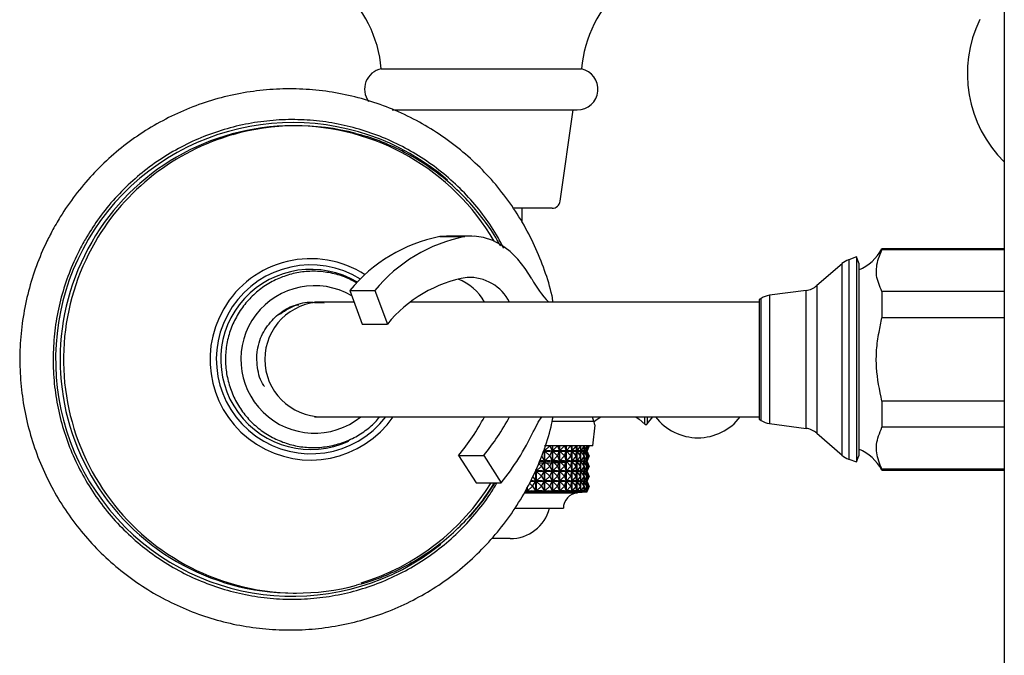
# Model space of a CAD drawing. Units: millimetres. Extents: x 3 to 3996, y 5 to 3995.
# Drawn here: x 1845 to 1965, y 793 to 871 of the extents above; entities that cross this region are included whole.
import ezdxf

# ---------------------------------------------------------------- set-up
doc = ezdxf.new("R2010")
doc.units = ezdxf.units.MM

msp = doc.modelspace()

# ---------------------------------------------------------------- linework, layer by layer
at = {"color": 7, "linetype": 'Continuous', "lineweight": 25}
for p, q in [((1964.96, 884.06), (1964.96, 524.06)), ((1889.01, 864.63), (1913.41, 864.63)), ((1890.36, 859.63), (1912.91, 859.63)), ((1910.83, 848.49), (1912.41, 859.63)), ((1878.69, 857.69), (1878.29, 857.69)), ((1909.84, 847.63), (1905.17, 847.63)), ((1906.21, 845.91), (1906.21, 847.63)), ((1896.98, 844.24), (1896.14, 844.18)), ((1896.14, 844.18), (1899.21, 844.18)), ((1900.05, 844.24), (1896.98, 844.24)), ((1964.96, 842.68), (1950.04, 842.69)), ((1950.04, 842.69), (1950.04, 842.56)), ((1964.96, 842.56), (1950.04, 842.56)), ((1946.95, 841.69), (1945.99, 841.35)), ((1947.22, 840.93), (1946.95, 841.69)), ((1946.95, 841.69), (1946.95, 816.69)), ((1945.18, 840.87), (1942.11, 838.19)), ((1947.22, 840.93), (1947.22, 817.44)), ((1885.18, 837.6), (1888.24, 837.6)), ((1885.18, 837.6), (1886.7, 833.5)), ((1888.24, 837.6), (1889.76, 833.5)), ((1935.31, 836.63), (1935.09, 836.49)), ((1940.79, 837.59), (1936.34, 837.01)), ((1964.96, 837.46), (1950.04, 837.46)), ((1950.04, 837.46), (1950.04, 834.28)), ((1880.87, 836.12), (1882.04, 836.09)), ((1881.8, 836.19), (1880.89, 836.19)), ((1885.7, 836.19), (1881.8, 836.19)), ((1910.14, 836.19), (1892.6, 836.19)), ((1935.09, 836.19), (1910.14, 836.19)), ((1935.09, 836.49), (1935.09, 821.89)), ((1964.96, 834.28), (1950.04, 834.28)), ((1886.7, 833.5), (1889.76, 833.5)), ((1964.96, 824.09), (1950.04, 824.09)), ((1950.04, 824.09), (1950.04, 820.91)), ((1880.89, 822.19), (1881.8, 822.19)), ((1881.8, 822.19), (1910.14, 822.19)), ((1910.14, 822.19), (1935.09, 822.19)), ((1914.94, 821.63), (1914.78, 822.19)), ((1921.44, 821.32), (1922.11, 822.19)), ((1914.94, 821.63), (1909.94, 821.63)), ((1914.81, 818.63), (1915.07, 821.19)), ((1935.09, 821.89), (1935.31, 821.74)), ((1936.34, 821.36), (1940.79, 820.78)), ((1942.11, 820.19), (1945.18, 817.5)), ((1964.96, 820.91), (1950.04, 820.91)), ((1914.81, 818.63), (1908.9, 818.63)), ((1909.56, 818.63), (1908.92, 818.02)), ((1909.56, 818.63), (1909.86, 818.02)), ((1909.87, 813.11), (1909.87, 818.63)), ((1909.87, 818.63), (1909.87, 813.11)), ((1910.5, 818.63), (1909.88, 818.02)), ((1910.5, 818.63), (1910.75, 818.02)), ((1910.75, 813.11), (1910.75, 818.63)), ((1910.76, 818.63), (1910.76, 813.11)), ((1911.35, 818.63), (1910.76, 818.02)), ((1911.35, 818.63), (1911.54, 818.02)), ((1911.54, 813.11), (1911.54, 818.63)), ((1911.55, 818.63), (1911.55, 813.11)), ((1912.11, 818.63), (1911.55, 818.02)), ((1912.11, 818.63), (1912.24, 818.02)), ((1912.24, 813.11), (1912.24, 818.63)), ((1912.25, 818.63), (1912.25, 813.11)), ((1912.77, 818.63), (1912.25, 818.02)), ((1912.77, 818.63), (1912.83, 818.02)), ((1912.83, 813.11), (1912.83, 818.63)), ((1912.84, 818.63), (1912.84, 813.11)), ((1913.32, 818.63), (1912.84, 818.02)), ((1913.32, 818.63), (1913.32, 813.11)), ((1913.32, 818.63), (1913.32, 818.02)), ((1913.76, 818.63), (1913.33, 818.02)), ((1913.76, 818.63), (1913.69, 818.02)), ((1914.08, 818.63), (1913.7, 818.02)), ((1914.08, 818.63), (1913.95, 818.02)), ((1914.28, 818.63), (1913.95, 818.02)), ((1914.28, 818.63), (1914.09, 818.02)), ((1914.36, 818.63), (1914.09, 818.02)), ((1914.36, 818.63), (1914.11, 818.03)), ((1898.45, 817.48), (1901.51, 817.48)), ((1898.45, 817.48), (1900.58, 814.15)), ((1901.51, 817.48), (1903.65, 814.15)), ((1908.54, 817.41), (1908.9, 816.79)), ((1908.86, 818.02), (1908.9, 818.02)), ((1908.9, 813.11), (1908.9, 818.34)), ((1908.91, 818.37), (1908.91, 813.11)), ((1908.92, 818.02), (1908.95, 818.02)), ((1909.56, 817.41), (1908.92, 818.02)), ((1909.56, 817.41), (1908.92, 816.79)), ((1909.56, 817.41), (1909.86, 818.02)), ((1909.56, 817.41), (1909.86, 816.79)), ((1909.83, 818.02), (1909.86, 818.02)), ((1910.5, 817.41), (1909.88, 818.02)), ((1909.88, 818.02), (1909.91, 818.02)), ((1910.5, 817.41), (1909.88, 816.79)), ((1910.5, 817.41), (1910.75, 818.02)), ((1910.5, 817.41), (1910.75, 816.79)), ((1910.72, 818.02), (1910.75, 818.02)), ((1911.35, 817.41), (1910.76, 818.02)), ((1910.76, 818.02), (1910.79, 818.02)), ((1911.35, 817.41), (1910.76, 816.79)), ((1911.35, 817.41), (1911.54, 818.02)), ((1911.35, 817.41), (1911.54, 816.79)), ((1911.51, 818.02), (1911.54, 818.02)), ((1912.11, 817.41), (1911.55, 818.02)), ((1911.55, 818.02), (1911.58, 818.02)), ((1912.11, 817.41), (1911.55, 816.79)), ((1912.11, 817.41), (1912.24, 818.02)), ((1912.11, 817.41), (1912.24, 816.79)), ((1912.21, 818.02), (1912.24, 818.02)), ((1912.77, 817.41), (1912.25, 818.02)), ((1912.25, 818.02), (1912.27, 818.02)), ((1912.77, 817.41), (1912.25, 816.79)), ((1912.77, 817.41), (1912.83, 818.02)), ((1912.77, 817.41), (1912.83, 816.79)), ((1912.81, 818.02), (1912.83, 818.02)), ((1913.32, 817.41), (1912.84, 818.02)), ((1912.84, 818.02), (1912.86, 818.02)), ((1913.32, 817.41), (1912.84, 816.79)), ((1913.3, 818.02), (1913.32, 818.02)), ((1913.32, 817.41), (1913.32, 818.02)), ((1913.32, 817.41), (1913.32, 816.79)), ((1913.76, 817.41), (1913.33, 818.02)), ((1913.33, 818.02), (1913.34, 818.02)), ((1913.76, 817.41), (1913.33, 816.79)), ((1913.68, 818.02), (1913.69, 818.02)), ((1913.76, 817.41), (1913.69, 818.02)), ((1913.76, 817.41), (1913.69, 816.79)), ((1913.7, 818.04), (1913.7, 818)), ((1914.08, 817.41), (1913.7, 818.02)), ((1913.7, 818.02), (1913.71, 818.02)), ((1914.08, 817.41), (1913.7, 816.79)), ((1913.94, 818.02), (1913.95, 818.02)), ((1913.95, 818.02), (1913.95, 818.02)), ((1914.08, 817.41), (1913.95, 818.02)), ((1914.28, 817.41), (1913.95, 818.02)), ((1913.95, 818.02), (1913.96, 818.02)), ((1914.08, 817.41), (1913.95, 816.79)), ((1914.28, 817.41), (1913.95, 816.79)), ((1914.08, 818.02), (1914.09, 818.02)), ((1914.28, 817.41), (1914.09, 818.02)), ((1914.36, 817.41), (1914.09, 818.02)), ((1914.09, 818.02), (1914.09, 818.02)), ((1914.28, 817.41), (1914.09, 816.79)), ((1914.36, 817.41), (1914.09, 816.79)), ((1914.11, 817.99), (1914.11, 818.05)), ((1914.36, 817.41), (1914.11, 818.01)), ((1914.36, 817.41), (1914.11, 816.81)), ((1946.95, 816.69), (1947.22, 817.44)), ((1908.54, 816.18), (1907.88, 815.57)), ((1908.54, 816.18), (1908.18, 816.51)), ((1908.54, 816.18), (1908.9, 816.79)), ((1908.54, 816.18), (1908.9, 815.57)), ((1908.86, 816.79), (1908.9, 816.79)), ((1908.92, 816.79), (1908.95, 816.79)), ((1909.56, 816.18), (1908.92, 816.79)), ((1909.56, 816.18), (1908.92, 815.57)), ((1909.56, 816.18), (1909.86, 816.79)), ((1909.56, 816.18), (1909.86, 815.57)), ((1909.83, 816.79), (1909.86, 816.79)), ((1910.5, 816.18), (1909.88, 816.79)), ((1909.88, 816.79), (1909.91, 816.79)), ((1910.5, 816.18), (1909.88, 815.57)), ((1910.5, 816.18), (1910.75, 816.79)), ((1910.5, 816.18), (1910.75, 815.57)), ((1910.72, 816.79), (1910.75, 816.79)), ((1911.35, 816.18), (1910.76, 816.79)), ((1910.76, 816.79), (1910.79, 816.79)), ((1911.35, 816.18), (1910.76, 815.57)), ((1911.35, 816.18), (1911.54, 816.79)), ((1911.35, 816.18), (1911.54, 815.57)), ((1911.51, 816.79), (1911.54, 816.79)), ((1912.11, 816.18), (1911.55, 816.79)), ((1911.55, 816.79), (1911.58, 816.79)), ((1912.11, 816.18), (1911.55, 815.57)), ((1912.11, 816.18), (1912.24, 816.79)), ((1912.11, 816.18), (1912.24, 815.57)), ((1912.21, 816.79), (1912.24, 816.79)), ((1912.77, 816.18), (1912.25, 816.79)), ((1912.25, 816.79), (1912.27, 816.79)), ((1912.77, 816.18), (1912.25, 815.57)), ((1912.77, 816.18), (1912.83, 816.79)), ((1912.77, 816.18), (1912.83, 815.57)), ((1912.81, 816.79), (1912.83, 816.79)), ((1913.32, 816.18), (1912.84, 816.79)), ((1912.84, 816.79), (1912.86, 816.79)), ((1913.32, 816.18), (1912.84, 815.57)), ((1913.3, 816.79), (1913.32, 816.79)), ((1913.32, 816.18), (1913.32, 816.79)), ((1913.32, 816.18), (1913.32, 815.57)), ((1913.76, 816.18), (1913.33, 816.79)), ((1913.33, 816.79), (1913.34, 816.79)), ((1913.76, 816.18), (1913.33, 815.57)), ((1913.68, 816.79), (1913.69, 816.79)), ((1913.76, 816.18), (1913.69, 816.79)), ((1913.76, 816.18), (1913.69, 815.57)), ((1913.7, 816.81), (1913.7, 816.78)), ((1914.08, 816.18), (1913.7, 816.79)), ((1913.7, 816.79), (1913.71, 816.79)), ((1914.08, 816.18), (1913.7, 815.57)), ((1913.94, 816.79), (1913.95, 816.79)), ((1913.95, 816.8), (1913.95, 816.79)), ((1914.08, 816.18), (1913.95, 816.79)), ((1914.28, 816.18), (1913.95, 816.79)), ((1913.95, 816.79), (1913.96, 816.79)), ((1914.08, 816.18), (1913.95, 815.57)), ((1914.28, 816.18), (1913.95, 815.57)), ((1914.08, 816.79), (1914.09, 816.79)), ((1914.28, 816.18), (1914.09, 816.79)), ((1914.36, 816.18), (1914.09, 816.79)), ((1914.09, 816.79), (1914.09, 816.79)), ((1914.28, 816.18), (1914.09, 815.57)), ((1914.36, 816.18), (1914.09, 815.57)), ((1914.11, 816.77), (1914.11, 816.82)), ((1914.36, 816.18), (1914.11, 816.78)), ((1914.36, 816.18), (1914.11, 815.58)), ((1945.99, 817.03), (1946.95, 816.69)), ((1907.45, 814.96), (1907.86, 814.34)), ((1907.82, 815.57), (1907.86, 815.57)), ((1907.87, 813.11), (1907.87, 815.76)), ((1907.88, 815.78), (1907.88, 813.11)), ((1907.88, 815.57), (1907.92, 815.57)), ((1908.54, 814.96), (1907.88, 815.57)), ((1908.54, 814.96), (1907.88, 814.34)), ((1908.54, 814.96), (1908.9, 815.57)), ((1908.54, 814.96), (1908.9, 814.34)), ((1908.86, 815.57), (1908.9, 815.57)), ((1909.56, 814.96), (1908.92, 815.57)), ((1908.92, 815.57), (1908.95, 815.57)), ((1909.56, 814.96), (1908.92, 814.34)), ((1909.56, 814.96), (1909.86, 815.57)), ((1909.56, 814.96), (1909.86, 814.34)), ((1909.83, 815.57), (1909.86, 815.57)), ((1910.5, 814.96), (1909.88, 815.57)), ((1909.88, 815.57), (1909.91, 815.57)), ((1910.5, 814.96), (1909.88, 814.34)), ((1910.5, 814.96), (1910.75, 815.57)), ((1910.5, 814.96), (1910.75, 814.34)), ((1910.72, 815.57), (1910.75, 815.57)), ((1911.35, 814.96), (1910.76, 815.57)), ((1910.76, 815.57), (1910.79, 815.57)), ((1911.35, 814.96), (1910.76, 814.34)), ((1911.35, 814.96), (1911.54, 815.57)), ((1911.35, 814.96), (1911.54, 814.34)), ((1911.51, 815.57), (1911.54, 815.57)), ((1912.11, 814.96), (1911.55, 815.57)), ((1911.55, 815.57), (1911.58, 815.57)), ((1912.11, 814.96), (1911.55, 814.34)), ((1912.11, 814.96), (1912.24, 815.57)), ((1912.11, 814.96), (1912.24, 814.34)), ((1912.21, 815.57), (1912.24, 815.57)), ((1912.77, 814.96), (1912.25, 815.57)), ((1912.25, 815.57), (1912.27, 815.57)), ((1912.77, 814.96), (1912.25, 814.34)), ((1912.77, 814.96), (1912.83, 815.57)), ((1912.77, 814.96), (1912.83, 814.34)), ((1912.81, 815.57), (1912.83, 815.57)), ((1913.32, 814.96), (1912.84, 815.57)), ((1912.84, 815.57), (1912.86, 815.57)), ((1913.32, 814.96), (1912.84, 814.34)), ((1913.3, 815.57), (1913.32, 815.57)), ((1913.32, 814.96), (1913.32, 815.57)), ((1913.32, 814.96), (1913.32, 814.34)), ((1913.76, 814.96), (1913.33, 815.57)), ((1913.33, 815.57), (1913.34, 815.57)), ((1913.76, 814.96), (1913.33, 814.34)), ((1913.68, 815.57), (1913.69, 815.57)), ((1913.76, 814.96), (1913.69, 815.57)), ((1913.76, 814.96), (1913.69, 814.34)), ((1913.7, 815.59), (1913.7, 815.55)), ((1914.08, 814.96), (1913.7, 815.57)), ((1913.7, 815.57), (1913.71, 815.57)), ((1914.08, 814.96), (1913.7, 814.34)), ((1913.94, 815.57), (1913.95, 815.57)), ((1913.95, 815.57), (1913.95, 815.57)), ((1914.08, 814.96), (1913.95, 815.57)), ((1914.28, 814.96), (1913.95, 815.57)), ((1913.95, 815.57), (1913.96, 815.57)), ((1914.08, 814.96), (1913.95, 814.34)), ((1914.28, 814.96), (1913.95, 814.34)), ((1914.08, 815.57), (1914.09, 815.57)), ((1914.28, 814.96), (1914.09, 815.57)), ((1914.36, 814.96), (1914.09, 815.57)), ((1914.09, 815.57), (1914.09, 815.57)), ((1914.28, 814.96), (1914.09, 814.34)), ((1914.36, 814.96), (1914.09, 814.34)), ((1914.11, 815.54), (1914.11, 815.6)), ((1914.36, 814.96), (1914.11, 815.56)), ((1914.36, 814.96), (1914.11, 814.36)), ((1950.04, 815.81), (1950.04, 815.69)), ((1964.96, 815.81), (1950.04, 815.81)), ((1950.04, 815.69), (1964.96, 815.68)), ((1900.58, 814.15), (1903.65, 814.15)), ((1907.45, 813.73), (1907.07, 814.08)), ((1907.45, 813.73), (1907.86, 814.34)), ((1907.82, 814.34), (1907.86, 814.34)), ((1907.88, 814.34), (1907.92, 814.34)), ((1908.54, 813.73), (1907.88, 814.34)), ((1908.54, 813.73), (1908.9, 814.34)), ((1908.86, 814.34), (1908.9, 814.34)), ((1908.92, 814.34), (1908.95, 814.34)), ((1909.56, 813.73), (1908.92, 814.34)), ((1909.56, 813.73), (1909.86, 814.34)), ((1909.83, 814.34), (1909.86, 814.34)), ((1910.5, 813.73), (1909.88, 814.34)), ((1909.88, 814.34), (1909.91, 814.34)), ((1910.5, 813.73), (1910.75, 814.34)), ((1910.72, 814.34), (1910.75, 814.34)), ((1911.35, 813.73), (1910.76, 814.34)), ((1910.76, 814.34), (1910.79, 814.34)), ((1911.35, 813.73), (1911.54, 814.34)), ((1911.51, 814.34), (1911.54, 814.34)), ((1912.11, 813.73), (1911.55, 814.34)), ((1911.55, 814.34), (1911.58, 814.34)), ((1912.11, 813.73), (1912.24, 814.34)), ((1912.21, 814.34), (1912.24, 814.34)), ((1912.77, 813.73), (1912.25, 814.34)), ((1912.25, 814.34), (1912.27, 814.34)), ((1912.77, 813.73), (1912.83, 814.34)), ((1912.81, 814.34), (1912.83, 814.34)), ((1913.32, 813.73), (1912.84, 814.34)), ((1912.84, 814.34), (1912.86, 814.34)), ((1913.3, 814.34), (1913.32, 814.34)), ((1913.32, 813.73), (1913.32, 814.34)), ((1913.76, 813.73), (1913.33, 814.34)), ((1913.33, 814.34), (1913.34, 814.34)), ((1913.68, 814.34), (1913.69, 814.34)), ((1913.76, 813.73), (1913.69, 814.34)), ((1913.7, 814.36), (1913.7, 814.33)), ((1914.08, 813.73), (1913.7, 814.34)), ((1913.7, 814.34), (1913.71, 814.34)), ((1913.94, 814.34), (1913.95, 814.34)), ((1913.95, 814.35), (1913.95, 814.34)), ((1914.08, 813.73), (1913.95, 814.34)), ((1914.28, 813.73), (1913.95, 814.34)), ((1913.95, 814.34), (1913.96, 814.34)), ((1914.08, 814.34), (1914.09, 814.34)), ((1914.28, 813.73), (1914.09, 814.34)), ((1914.36, 813.73), (1914.09, 814.34)), ((1914.09, 814.34), (1914.09, 814.34)), ((1914.11, 814.32), (1914.11, 814.37)), ((1914.36, 813.73), (1914.11, 814.33)), ((1906.54, 813.03), (1913.09, 813.03)), ((1906.64, 813.29), (1906.77, 813.11)), ((1906.77, 813.11), (1906.77, 813.53)), ((1907.45, 813.73), (1906.78, 813.11)), ((1906.78, 813.55), (1906.78, 813.11)), ((1907.45, 813.73), (1907.87, 813.11)), ((1908.54, 813.73), (1907.88, 813.11)), ((1908.54, 813.73), (1908.9, 813.11)), ((1909.56, 813.73), (1908.91, 813.11)), ((1909.56, 813.73), (1909.87, 813.11)), ((1910.5, 813.73), (1909.87, 813.11)), ((1910.5, 813.73), (1910.75, 813.11)), ((1911.35, 813.73), (1910.76, 813.11)), ((1911.35, 813.73), (1911.54, 813.11)), ((1912.11, 813.73), (1911.55, 813.11)), ((1912.11, 813.73), (1912.24, 813.11)), ((1912.77, 813.73), (1912.25, 813.11)), ((1912.77, 813.73), (1912.83, 813.11)), ((1913.32, 813.73), (1912.84, 813.11)), ((1913.09, 813.03), (1914.11, 813.03)), ((1913.32, 813.73), (1913.32, 813.11)), ((1913.76, 813.73), (1913.32, 813.11)), ((1913.76, 813.73), (1913.69, 813.11)), ((1914.08, 813.73), (1913.7, 813.11)), ((1913.7, 813.14), (1913.7, 813.11)), ((1914.08, 813.73), (1913.95, 813.11)), ((1914.28, 813.73), (1913.95, 813.11)), ((1913.95, 813.12), (1913.95, 813.11)), ((1914.28, 813.73), (1914.09, 813.11)), ((1914.36, 813.73), (1914.09, 813.11)), ((1914.09, 813.12), (1914.09, 813.11)), ((1914.36, 813.73), (1914.11, 813.13)), ((1914.11, 813.03), (1914.11, 813.15)), ((1905.32, 811.03), (1910.42, 811.03)), ((1910.42, 811.03), (1911.21, 811.03)), ((1904.71, 807.33), (1902.49, 807.33)), ((1878.28, 800.69), (1878.68, 800.69))]:
    msp.add_line(p, q, dxfattribs=at)
at = {"color": 8, "linetype": 'Continuous', "lineweight": 25}
for p, q in [((1945.99, 841.35), (1945.99, 820.37)), ((1945.18, 820.71), (1945.18, 840.87)), ((1942.11, 838.19), (1942.11, 820.19)), ((1935.31, 823.79), (1935.31, 836.63)), ((1936.34, 837.01), (1936.34, 823.51)), ((1940.79, 820.78), (1940.79, 837.59)), ((1935.31, 821.74), (1935.31, 823.79)), ((1936.34, 823.51), (1936.34, 821.36)), ((1921.13, 821.31), (1921.13, 822.19)), ((1921.44, 822.19), (1921.44, 821.32)), ((1945.18, 817.5), (1945.18, 820.71)), ((1945.99, 820.37), (1945.99, 817.03)), ((1906.48, 812.92), (1912, 812.92)), ((1912, 812.92), (1912.93, 812.92))]:
    msp.add_line(p, q, dxfattribs=at)
at = {"color": 7, "linetype": 'Continuous', "lineweight": 25, "flags": 128}
for points in [[(1907.36, 839.01), (1906.57, 840.29), (1905.68, 841.41), (1904.71, 842.36), (1903.68, 843.13), (1902.6, 843.7), (1901.48, 844.07), (1900.35, 844.23), (1899.21, 844.18)], [(1907.68, 820.62), (1908.16, 821.54), (1908.59, 822.19)], [(1915.01, 821.65), (1915.33, 821.91), (1915.76, 822.19)], [(1920.04, 822.19), (1920.45, 821.92), (1921.13, 821.31)]]:
    msp.add_lwpolyline(points, dxfattribs=at)
at = {"color": 8, "linetype": 'Continuous', "lineweight": 25, "flags": 128}
msp.add_lwpolyline([(1902.85, 814.15), (1901.4, 812), (1899.73, 809.93)], dxfattribs=at)
at = {"color": 7, "linetype": 'Continuous', "lineweight": 25}
for centre, radius, start, end in [((1874.07, 863.36), 15, 4.8667, 48.7209), ((1928.36, 863.36), 15, 131.2791, 175.1333), ((1975.62, 864.06), 15.16, 154.2963, 225.32), ((1889.51, 862.16), 2.53, 101.4212, 216.2997), ((1912.91, 862.16), 2.52, 270, 78.5788), ((1878.28, 829.33), 28.36, 30.274, 150.0177), ((1878.69, 829.38), 28.31, 75.1803, 105.9141), ((1909.84, 848.63), 1, 270, 351.9368), ((1899.79, 825.67), 18.86, 101.1533, 140.7826), ((1902.85, 825.67), 18.86, 101.1533, 140.7826), ((1878.36, 829.18), 28.49, 149.8448, 269.8437), ((1945.04, 845.35), 5.67, 292.6261, 331.925), ((1946.82, 838.99), 2.5, 109.4687, 131.1834), ((1902.21, 823.4), 16.03, 99.7797, 140.9345), ((1896.04, 833.06), 6.38, 29.3669, 68.4895), ((1899.7, 833.61), 5.59, 27.4424, 92.2446), ((1918.42, 844.98), 12.57, 208.3603, 224.3882), ((1940.46, 840.07), 2.5, 277.4272, 311.1834), ((1936.67, 834.53), 2.5, 97.4272, 122.7327), ((1877.52, 834.86), 27.2, 320.2911, 332.2331), ((1880.58, 834.86), 27.2, 320.2911, 332.2331), ((1927.61, 826.13), 6.5, 217.373, 322.6219), ((1921.28, 821.45), 0.2, 221.9847, 321.8924), ((1936.67, 823.84), 2.5, 237.2622, 262.5677), ((1878.08, 834.57), 32.72, 321.3911, 334.2367), ((1893.12, 827.41), 16.06, 333.9278, 334.9851), ((1940.46, 818.3), 2.5, 48.8115, 82.5677), ((1946.82, 819.38), 2.5, 228.8115, 250.5262), ((1945.04, 813.02), 5.67, 28.0699, 67.3688), ((1878.24, 829.1), 28.42, 287.0562, 328.2719), ((1913.11, 811.03), 1.9, 95.5962, 180), ((1922.72, 712.92), 100.48, 94.9175, 95.5962), ((1904.71, 812.33), 5, 270, 344.935), ((1878.69, 829), 28.31, 254.4693, 284.9821)]:
    msp.add_arc(centre, radius, start, end, dxfattribs=at)
at = {"color": 8, "linetype": 'Continuous', "lineweight": 25}
for centre, radius, start, end in [((1878.21, 829.19), 28.89, 49.2326, 308.7149), ((1878.73, 829.28), 28.42, 105.9423, 149.974), ((1878.8, 829.19), 28.52, 149.8903, 254.3553), ((1880.4, 829.25), 12.23, 57.0767, 150.028), ((1880.43, 829.2), 11.52, 58.2222, 322.5312), ((1880.44, 829.19), 10.99, 58.9633, 294.7894), ((1880.89, 829.19), 8.99, 59.7787, 308.8362), ((1880.4, 829.18), 12.26, 149.7079, 325.2706), ((1881.82, 829.19), 7, 90.1465, 269.8484)]:
    msp.add_arc(centre, radius, start, end, dxfattribs=at)
at = {"color": 7, "linetype": 'Continuous', "lineweight": 25}
for centre, major_axis, ratio, start_param, end_param in [((1901.21, 787.95), (9.07, 29.97), 0.306016, 0.048329, 0.136382), ((1901.21, 848.09), (-9.07, 29.97), 0.306016, 3.005211, 3.093263), ((1901.21, 787.95), (9.9, 29.98), 0.275832, 0.046837, 0.13489), ((1901.21, 848.09), (-9.9, 29.98), 0.275832, 3.006703, 3.094755), ((1901.21, 787.95), (10.62, 29.99), 0.244195, 0.042239, 0.130291), ((1901.21, 848.09), (-10.62, 29.99), 0.244195, 3.011302, 3.099354), ((1901.21, 787.95), (11.23, 30.01), 0.211478, 0.034966, 0.123018), ((1901.21, 848.09), (-11.23, 30.01), 0.211478, 3.018575, 3.106627), ((1901.21, 787.95), (11.74, 30.03), 0.17797, 0.02545, 0.113502), ((1901.21, 848.09), (-11.74, 30.03), 0.17797, 3.02809, 3.116142), ((1901.21, 787.95), (12.15, 30.05), 0.143897, 0.014109, 0.102161), ((1901.21, 848.09), (-12.15, 30.05), 0.143897, 3.039431, 3.127484), ((1901.21, 787.95), (12.47, 30.07), 0.109427, 0.001336, 0.089388), ((1901.21, 848.09), (-12.47, 30.07), 0.109427, 3.052205, 3.140257), ((1901.21, 787.95), (12.7, 30.09), 0.074692, 6.270686, 6.358738), ((1901.21, 848.09), (-12.7, 30.09), 0.074692, 3.06604, 3.154092), ((1901.21, 787.95), (12.84, 30.1), 0.039793, 6.25614, 6.344193), ((1901.21, 848.09), (-12.84, 30.1), 0.039793, 3.080585, 3.168638), ((1901.21, 787.95), (12.9, 30.1), 0.004811, 6.27196, 6.329273), ((1901.21, 848.09), (-12.9, 30.1), 0.004811, 3.095505, 3.152818), ((1901.21, 786.72), (8.12, 29.98), 0.334283, 0.046315, 0.098507), ((1901.21, 846.87), (-8.12, 29.98), 0.334283, 3.043086, 3.095278), ((1901.21, 786.72), (9.07, 29.97), 0.306016, 0.048329, 0.136382), ((1901.21, 846.87), (-9.07, 29.97), 0.306016, 3.005211, 3.093263), ((1901.21, 786.72), (9.9, 29.98), 0.275832, 0.046837, 0.13489), ((1901.21, 846.87), (-9.9, 29.98), 0.275832, 3.006703, 3.094755), ((1901.21, 786.72), (10.62, 29.99), 0.244195, 0.042239, 0.130291), ((1901.21, 846.87), (-10.62, 29.99), 0.244195, 3.011302, 3.099354), ((1901.21, 786.72), (11.23, 30.01), 0.211478, 0.034966, 0.123018), ((1901.21, 846.87), (-11.23, 30.01), 0.211478, 3.018575, 3.106627), ((1901.21, 786.72), (11.74, 30.03), 0.17797, 0.02545, 0.113502), ((1901.21, 846.87), (-11.74, 30.03), 0.17797, 3.02809, 3.116142), ((1901.21, 786.72), (12.15, 30.05), 0.143897, 0.014109, 0.102161), ((1901.21, 846.87), (-12.15, 30.05), 0.143897, 3.039431, 3.127484), ((1901.21, 786.72), (12.47, 30.07), 0.109427, 0.001336, 0.089388), ((1901.21, 846.87), (-12.47, 30.07), 0.109427, 3.052205, 3.140257), ((1901.21, 786.72), (12.7, 30.09), 0.074692, 6.270686, 6.358738), ((1901.21, 846.87), (-12.7, 30.09), 0.074692, 3.06604, 3.154092), ((1901.21, 786.72), (12.84, 30.1), 0.039793, 6.25614, 6.344193), ((1901.21, 846.87), (-12.84, 30.1), 0.039793, 3.080585, 3.168638), ((1901.21, 786.72), (12.9, 30.1), 0.004811, 6.27196, 6.329273), ((1901.21, 846.87), (-12.9, 30.1), 0.004811, 3.095505, 3.152818), ((1901.21, 785.5), (8.12, 29.98), 0.334283, 0.046315, 0.134367), ((1901.21, 845.64), (-8.12, 29.98), 0.334283, 3.007226, 3.095278), ((1901.21, 785.5), (9.07, 29.97), 0.306016, 0.048329, 0.136382), ((1901.21, 845.64), (-9.07, 29.97), 0.306016, 3.005211, 3.093263), ((1901.21, 785.5), (9.9, 29.98), 0.275832, 0.046837, 0.13489), ((1901.21, 845.64), (-9.9, 29.98), 0.275832, 3.006703, 3.094755), ((1901.21, 785.5), (10.62, 29.99), 0.244195, 0.042239, 0.130291), ((1901.21, 845.64), (-10.62, 29.99), 0.244195, 3.011302, 3.099354), ((1901.21, 785.5), (11.23, 30.01), 0.211478, 0.034966, 0.123018), ((1901.21, 845.64), (-11.23, 30.01), 0.211478, 3.018575, 3.106627), ((1901.21, 785.5), (11.74, 30.03), 0.17797, 0.02545, 0.113502), ((1901.21, 845.64), (-11.74, 30.03), 0.17797, 3.02809, 3.116142), ((1901.21, 785.5), (12.15, 30.05), 0.143897, 0.014109, 0.102161), ((1901.21, 845.64), (-12.15, 30.05), 0.143897, 3.039431, 3.127484), ((1901.21, 785.5), (12.47, 30.07), 0.109427, 0.001336, 0.089388), ((1901.21, 845.64), (-12.47, 30.07), 0.109427, 3.052205, 3.140257), ((1901.21, 785.5), (12.7, 30.09), 0.074692, 6.270686, 6.358738), ((1901.21, 845.64), (-12.7, 30.09), 0.074692, 3.06604, 3.154092), ((1901.21, 785.5), (12.84, 30.1), 0.039793, 6.25614, 6.344193), ((1901.21, 845.64), (-12.84, 30.1), 0.039793, 3.080585, 3.168638), ((1901.21, 785.5), (12.9, 30.1), 0.004811, 6.27196, 6.329273), ((1901.21, 845.64), (-12.9, 30.1), 0.004811, 3.095505, 3.152818), ((1901.21, 784.27), (7.06, 29.99), 0.360073, 0.040476, 0.094825), ((1901.21, 844.42), (-7.06, 29.99), 0.360073, 3.046768, 3.101116), ((1901.21, 784.27), (8.12, 29.98), 0.334283, 0.046315, 0.134367), ((1901.21, 844.42), (-8.12, 29.98), 0.334283, 3.007226, 3.095278), ((1901.21, 784.27), (9.07, 29.97), 0.306016, 0.048329, 0.136382), ((1901.21, 844.42), (-9.07, 29.97), 0.306016, 3.005211, 3.093263), ((1901.21, 784.27), (9.9, 29.98), 0.275832, 0.046837, 0.13489), ((1901.21, 844.42), (-9.9, 29.98), 0.275832, 3.006703, 3.094755), ((1901.21, 784.27), (10.62, 29.99), 0.244195, 0.042239, 0.130291), ((1901.21, 844.42), (-10.62, 29.99), 0.244195, 3.011302, 3.099354), ((1901.21, 784.27), (11.23, 30.01), 0.211478, 0.034966, 0.123018), ((1901.21, 844.42), (-11.23, 30.01), 0.211478, 3.018575, 3.106627), ((1901.21, 784.27), (11.74, 30.03), 0.17797, 0.02545, 0.113502), ((1901.21, 844.42), (-11.74, 30.03), 0.17797, 3.02809, 3.116142), ((1901.21, 784.27), (12.15, 30.05), 0.143897, 0.014109, 0.102161), ((1901.21, 844.42), (-12.15, 30.05), 0.143897, 3.039431, 3.127484), ((1901.21, 784.27), (12.47, 30.07), 0.109427, 0.001336, 0.089388), ((1901.21, 844.42), (-12.47, 30.07), 0.109427, 3.052205, 3.140257), ((1901.21, 784.27), (12.7, 30.09), 0.074692, 6.270686, 6.358738), ((1901.21, 844.42), (-12.7, 30.09), 0.074692, 3.06604, 3.154092), ((1901.21, 784.27), (12.84, 30.1), 0.039793, 6.25614, 6.344193), ((1901.21, 844.42), (-12.84, 30.1), 0.039793, 3.080585, 3.168638), ((1901.21, 784.27), (12.9, 30.1), 0.004811, 6.27196, 6.329273), ((1901.21, 844.42), (-12.9, 30.1), 0.004811, 3.095505, 3.152818), ((1901.21, 783.05), (7.06, 29.99), 0.360073, 0.036586, 0.132419), ((1901.21, 783.05), (8.12, 29.98), 0.334283, 0.042425, 0.138257), ((1901.21, 783.05), (9.07, 29.97), 0.306016, 0.044439, 0.140271), ((1901.21, 783.05), (9.9, 29.98), 0.275832, 0.042947, 0.13878), ((1901.21, 783.05), (10.62, 29.99), 0.244195, 0.038349, 0.134181), ((1901.21, 783.05), (11.23, 30.01), 0.211478, 0.031076, 0.126908), ((1901.21, 783.05), (11.74, 30.03), 0.17797, 0.02156, 0.117392), ((1901.21, 783.05), (12.15, 30.05), 0.143897, 0.010219, 0.106051), ((1901.21, 783.05), (12.47, 30.07), 0.109427, 6.280631, 6.376463), ((1901.21, 783.05), (12.7, 30.09), 0.074692, 6.266796, 6.362628), ((1901.21, 783.05), (12.84, 30.1), 0.039793, 6.25225, 6.348083), ((1901.21, 783.05), (12.9, 30.1), 0.004811, 6.27196, 6.333163)]:
    msp.add_ellipse(centre, major_axis=major_axis, ratio=ratio, start_param=start_param, end_param=end_param, dxfattribs=at)
for points, knots in [([(1909.97, 836.19), (1909.93, 836.44), (1909.69, 837.76), (1908.95, 840.06), (1907.76, 843.07), (1906.26, 845.93), (1904.5, 848.64), (1902.47, 851.15), (1900.22, 853.46), (1897.74, 855.54), (1895.08, 857.36), (1892.25, 858.92), (1889.29, 860.19), (1886.21, 861.16), (1883.06, 861.83), (1879.85, 862.18), (1876.63, 862.22), (1873.42, 861.94), (1870.25, 861.35), (1867.15, 860.45), (1864.16, 859.25), (1861.3, 857.77), (1858.59, 856.01), (1856.07, 853.99), (1853.76, 851.74), (1851.68, 849.26), (1850.06, 846.93), (1849.2, 845.4), (1848.87, 844.8)], [0, 0, 0, 0, 0.009691, 0.049902, 0.090111, 0.13032, 0.170528, 0.210734, 0.250938, 0.29114, 0.33134, 0.371538, 0.411735, 0.451929, 0.492123, 0.532315, 0.572506, 0.612696, 0.652887, 0.693077, 0.733269, 0.773461, 0.813654, 0.853849, 0.894046, 0.934244, 0.974445, 1, 1, 1, 1]), ([(1903.94, 842.77), (1903.66, 843.31), (1902.91, 844.76), (1901.4, 846.93), (1899.45, 849.26), (1897.25, 851.36), (1894.86, 853.23), (1892.28, 854.84), (1889.55, 856.17), (1886.7, 857.21), (1883.75, 857.95), (1880.75, 858.38), (1877.72, 858.49), (1874.69, 858.28), (1871.7, 857.76), (1868.78, 856.94), (1865.96, 855.81), (1863.27, 854.39), (1860.74, 852.71), (1858.41, 850.77), (1856.28, 848.59), (1854.44, 846.29), (1853.43, 844.65), (1852.95, 843.87)], [0, 0, 0, 0, 0.0295597, 0.0783236, 0.1270869, 0.1758496, 0.2246116, 0.273373, 0.3221337, 0.3708939, 0.4196534, 0.4684126, 0.5171714, 0.56593, 0.6146885, 0.6634471, 0.7122059, 0.760965, 0.8097245, 0.8584846, 0.9072453, 0.9560066, 1, 1, 1, 1]), ([(1903.53, 843.04), (1903.47, 843.17), (1902.96, 844.19), (1901.73, 845.96), (1899.86, 848.31), (1897.73, 850.43), (1895.39, 852.32), (1892.87, 853.96), (1890.19, 855.3), (1887.87, 856.23), (1886.42, 856.59), (1885.94, 856.71)], [0, 0, 0, 0, 0.0186989, 0.1497145, 0.2807178, 0.4117058, 0.542676, 0.6736268, 0.8045575, 0.9354682, 1, 1, 1, 1]), ([(1848.87, 844.8), (1848.6, 844.27), (1847.83, 842.78), (1846.8, 840.23), (1845.87, 837.13), (1845.25, 833.96), (1844.94, 830.74), (1844.95, 827.5), (1845.27, 824.28), (1845.9, 821.11), (1846.84, 818.02), (1848.08, 815.03), (1849.6, 812.18), (1851.39, 809.49), (1853.44, 806.99), (1855.72, 804.71), (1858.21, 802.65), (1860.89, 800.85), (1863.73, 799.33), (1866.71, 798.08), (1869.79, 797.14), (1872.95, 796.5), (1876.16, 796.18), (1879.38, 796.17), (1882.59, 796.48), (1885.76, 797.1), (1888.84, 798.03), (1891.83, 799.25), (1894.68, 800.77), (1897.36, 802.55), (1899.86, 804.59), (1902.16, 806.87), (1904.21, 809.36), (1906.02, 812.04), (1907.56, 814.88), (1908.8, 817.86), (1909.6, 820.31), (1909.88, 821.78), (1909.96, 822.19)], [0, 0, 0, 0, 0.015902, 0.044515, 0.073137, 0.10176, 0.130384, 0.159008, 0.187633, 0.216258, 0.244883, 0.273507, 0.302131, 0.330753, 0.359375, 0.387995, 0.416614, 0.445231, 0.473847, 0.502462, 0.531075, 0.559688, 0.588299, 0.61691, 0.645521, 0.674131, 0.702742, 0.731353, 0.759965, 0.788577, 0.817191, 0.845806, 0.874423, 0.90304, 0.93166, 0.96028, 0.988902, 1, 1, 1, 1]), ([(1852.95, 843.87), (1852.69, 843.4), (1851.94, 842.05), (1850.91, 839.69), (1849.96, 836.8), (1849.33, 833.82), (1849.01, 830.79), (1849, 827.75), (1849.3, 824.72), (1849.92, 821.74), (1850.84, 818.84), (1852.06, 816.05), (1853.56, 813.4), (1855.33, 810.92), (1857.34, 808.64), (1859.58, 806.59), (1862.02, 804.77), (1864.63, 803.22), (1867.39, 801.95), (1870.26, 800.98), (1873.22, 800.31), (1876.24, 799.95), (1879.27, 799.91), (1882.29, 800.18), (1885.27, 800.77), (1888.17, 801.66), (1890.97, 802.85), (1893.62, 804.33), (1896.11, 806.07), (1898.41, 808.06), (1900.47, 810.29), (1902.06, 812.33), (1902.85, 813.68), (1903.13, 814.15)], [0, 0, 0, 0, 0.017698, 0.050938, 0.084188, 0.117439, 0.150691, 0.183942, 0.217194, 0.250445, 0.283697, 0.316948, 0.350199, 0.38345, 0.4167, 0.44995, 0.4832, 0.516449, 0.549697, 0.582945, 0.616193, 0.649441, 0.682688, 0.715935, 0.749182, 0.78243, 0.815677, 0.848925, 0.882173, 0.915421, 0.94867, 0.981919, 1, 1, 1, 1]), ([(1950.04, 837.46), (1949.76, 838.12), (1949.21, 839.46), (1949.47, 841.19), (1949.9, 842.21), (1950.04, 842.56)], [0, 0, 0, 0, 0.390585, 0.794018, 1, 1, 1, 1]), ([(1886.08, 838.49), (1885.6, 838.75), (1884.57, 839.3), (1882.85, 839.78), (1881.02, 839.99), (1879.17, 839.88), (1877.38, 839.45), (1875.68, 838.72), (1874.13, 837.72), (1872.78, 836.46), (1871.66, 834.99), (1870.8, 833.34), (1870.24, 831.58), (1869.99, 829.75), (1870.05, 827.89), (1870.43, 826.08), (1871.11, 824.36), (1872.07, 822.78), (1873.29, 821.39), (1874.73, 820.23), (1876.35, 819.33), (1878.09, 818.72), (1879.91, 818.42), (1881.76, 818.43), (1883.57, 818.77), (1885.31, 819.4), (1886.9, 820.34), (1888.09, 821.28), (1888.65, 821.97), (1888.83, 822.19)], [0, 0, 0, 0, 0.033841, 0.071797, 0.109749, 0.147697, 0.185645, 0.223592, 0.26154, 0.299492, 0.337448, 0.375409, 0.413374, 0.451345, 0.489319, 0.527295, 0.565271, 0.603246, 0.641217, 0.679184, 0.717146, 0.755103, 0.793056, 0.831006, 0.868953, 0.9069, 0.944848, 0.982799, 1, 1, 1, 1]), ([(1876.07, 834.36), (1876.33, 834.56), (1877.09, 835.17), (1878.08, 835.75), (1878.85, 835.84), (1878.96, 835.85)], [0, 0, 0, 0, 0.297554, 0.897089, 1, 1, 1, 1]), ([(1876.53, 834.66), (1877.13, 835.05), (1878.34, 835.83), (1879.92, 836.27), (1880.76, 836.16), (1880.87, 836.14)], [0, 0, 0, 0, 0.456216, 0.929962, 1, 1, 1, 1]), ([(1873.84, 829.45), (1873.84, 829.51), (1873.86, 829.8), (1873.98, 830.88), (1874.54, 832.62), (1875.57, 833.79), (1876.07, 834.36)], [0, 0, 0, 0, 0.031732, 0.158806, 0.589765, 1, 1, 1, 1]), ([(1950.04, 824.09), (1949.76, 825.45), (1949.34, 827.52), (1949.35, 830.36), (1949.65, 832.38), (1949.92, 833.69), (1950.04, 834.28)], [0, 0, 0, 0, 0.403983, 0.611895, 0.82341, 1, 1, 1, 1]), ([(1874.78, 825.9), (1874.76, 825.93), (1874.24, 826.57), (1873.93, 827.85), (1873.86, 829.04), (1873.84, 829.45)], [0, 0, 0, 0, 0.033399, 0.665303, 1, 1, 1, 1]), ([(1915.04, 821.2), (1915.05, 821.19), (1915.05, 821.17), (1914.98, 821.47), (1914.94, 821.63)], [0, 0, 0, 0, 0.460678, 1, 1, 1, 1]), ([(1950.04, 815.81), (1949.9, 816.14), (1949.64, 816.8), (1949.36, 817.8), (1949.34, 818.83), (1949.62, 819.87), (1949.9, 820.56), (1950.04, 820.91)], [0, 0, 0, 0, 0.19495, 0.390386, 0.590617, 0.794224, 1, 1, 1, 1]), ([(1908.21, 816.56), (1908.34, 816.56), (1909.21, 816.58), (1910.34, 816.61), (1911.43, 816.65), (1911.57, 816.68), (1911.63, 816.69)], [0, 0, 0, 0, 0.06051, 0.385096, 0.715318, 1, 1, 1, 1]), ([(1886.02, 801.69), (1886.41, 801.78), (1887.76, 802.11), (1890, 802.99), (1892.69, 804.32), (1895.22, 805.93), (1897.57, 807.8), (1899.71, 809.91), (1901.48, 812.03), (1902.42, 813.51), (1902.82, 814.15)], [0, 0, 0, 0, 0.0556473, 0.1953876, 0.3351317, 0.4748839, 0.6146483, 0.7544285, 0.8942273, 1, 1, 1, 1])]:
    msp.add_open_spline(points, degree=3, knots=knots, dxfattribs=at)

doc.saveas('drawing.dxf')
